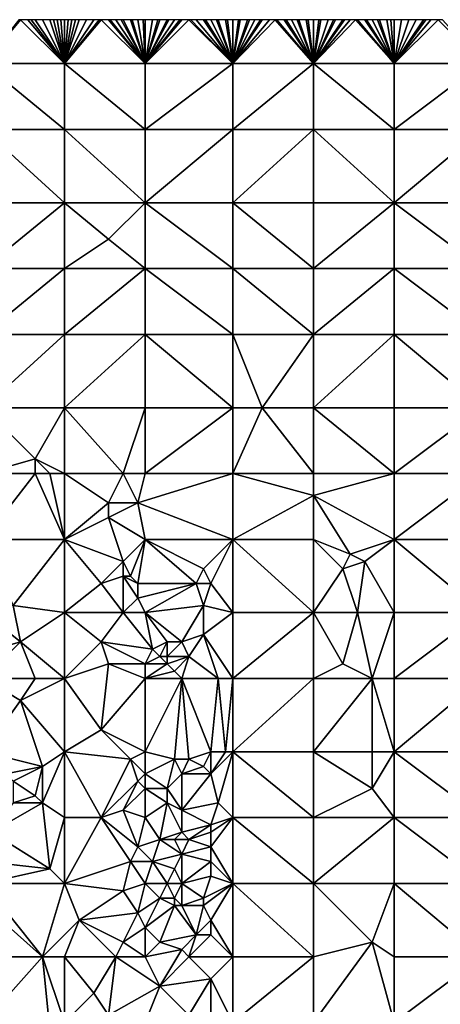
# Model space of a CAD drawing. Units: metres. Extents: x 74375 to 75000, y 342500 to 343000.
# Drawn here: x 74613 to 74670, y 342866 to 343000 of the extents above; entities that cross this region are included whole.
import ezdxf

# ---------------------------------------------------------------- set-up
doc = ezdxf.new("R2010")
doc.units = ezdxf.units.M
doc.layers.add('Terrain', color=15, linetype='Continuous')

msp = doc.modelspace()

# ---------------------------------------------------------------- linework, layer by layer
at = {"layer": 'Terrain'}
for points in [[(74619, 342994, 337.65), (74613, 343000, 337.37), (74608, 342994, 337.81), (74619, 342994, 337.65)], [(74613, 343000, 337.37), (74612.77, 343000, 337.37), (74608, 342994, 337.81), (74613, 343000, 337.37)], [(74619, 342994, 337.65), (74614, 343000, 337.37), (74613, 343000, 337.37), (74619, 342994, 337.65)], [(74619, 342994, 337.65), (74614.46, 343000, 337.37), (74614, 343000, 337.37), (74619, 342994, 337.65)], [(74619, 342994, 337.65), (74615, 343000, 337.36), (74614.46, 343000, 337.37), (74619, 342994, 337.65)], [(74619, 342994, 337.65), (74616, 343000, 337.34), (74615, 343000, 337.36), (74619, 342994, 337.65)], [(74619, 342994, 337.65), (74617, 343000, 337.32), (74616, 343000, 337.34), (74619, 342994, 337.65)], [(74619, 342994, 337.65), (74617.5, 343000, 337.3), (74617, 343000, 337.32), (74619, 342994, 337.65)], [(74619, 342994, 337.65), (74618, 343000, 337.28), (74617.5, 343000, 337.3), (74619, 342994, 337.65)], [(74619, 342994, 337.65), (74618.5, 343000, 337.27), (74618, 343000, 337.28), (74619, 342994, 337.65)], [(74619, 342994, 337.65), (74619, 343000, 337.27), (74618.5, 343000, 337.27), (74619, 342994, 337.65)], [(74619, 342994, 337.65), (74619.5, 343000, 337.26), (74619, 343000, 337.27), (74619, 342994, 337.65)], [(74630, 342994, 337.44), (74624, 343000, 337.21), (74619, 342994, 337.65), (74630, 342994, 337.44)], [(74624, 343000, 337.21), (74623.75, 343000, 337.21), (74619, 342994, 337.65), (74624, 343000, 337.21)], [(74623.75, 343000, 337.21), (74623, 343000, 337.23), (74619, 342994, 337.65), (74623.75, 343000, 337.21)], [(74623, 343000, 337.23), (74622, 343000, 337.24), (74619, 342994, 337.65), (74623, 343000, 337.23)], [(74622, 343000, 337.24), (74621, 343000, 337.25), (74619, 342994, 337.65), (74622, 343000, 337.24)], [(74621, 343000, 337.25), (74620.5, 343000, 337.25), (74619, 342994, 337.65), (74621, 343000, 337.25)], [(74620.5, 343000, 337.25), (74620, 343000, 337.25), (74619, 342994, 337.65), (74620.5, 343000, 337.25)], [(74620, 343000, 337.25), (74619.5, 343000, 337.26), (74619, 342994, 337.65), (74620, 343000, 337.25)], [(74630, 342994, 337.44), (74625, 343000, 337.18), (74624, 343000, 337.21), (74630, 342994, 337.44)], [(74630, 342994, 337.44), (74625.25, 343000, 337.18), (74625, 343000, 337.18), (74630, 342994, 337.44)], [(74630, 342994, 337.44), (74626, 343000, 337.16), (74625.25, 343000, 337.18), (74630, 342994, 337.44)], [(74630, 342994, 337.44), (74626.75, 343000, 337.15), (74626, 343000, 337.16), (74630, 342994, 337.44)], [(74630, 342994, 337.44), (74627, 343000, 337.15), (74626.75, 343000, 337.15), (74630, 342994, 337.44)], [(74630, 342994, 337.44), (74628, 343000, 337.14), (74627, 343000, 337.15), (74630, 342994, 337.44)], [(74630, 342994, 337.44), (74628.25, 343000, 337.14), (74628, 343000, 337.14), (74630, 342994, 337.44)], [(74630, 342994, 337.44), (74629, 343000, 337.13), (74628.25, 343000, 337.14), (74630, 342994, 337.44)], [(74630, 342994, 337.44), (74629.75, 343000, 337.12), (74629, 343000, 337.13), (74630, 342994, 337.44)], [(74630, 342994, 337.44), (74630, 343000, 337.11), (74629.75, 343000, 337.12), (74630, 342994, 337.44)], [(74630, 342994, 337.44), (74642, 342994, 337.19), (74636, 343000, 336.99), (74630, 342994, 337.44)], [(74630, 342994, 337.44), (74636, 343000, 336.99), (74635, 343000, 337), (74630, 342994, 337.44)], [(74630, 342994, 337.44), (74635, 343000, 337), (74634.75, 343000, 337), (74630, 342994, 337.44)], [(74630, 342994, 337.44), (74634.75, 343000, 337), (74634, 343000, 337.02), (74630, 342994, 337.44)], [(74630, 342994, 337.44), (74634, 343000, 337.02), (74633.25, 343000, 337.04), (74630, 342994, 337.44)], [(74630, 342994, 337.44), (74633.25, 343000, 337.04), (74633, 343000, 337.04), (74630, 342994, 337.44)], [(74630, 342994, 337.44), (74633, 343000, 337.04), (74632, 343000, 337.06), (74630, 342994, 337.44)], [(74630, 342994, 337.44), (74632, 343000, 337.06), (74631.75, 343000, 337.07), (74630, 342994, 337.44)], [(74630, 342994, 337.44), (74631.75, 343000, 337.07), (74631, 343000, 337.09), (74630, 342994, 337.44)], [(74630, 342994, 337.44), (74631, 343000, 337.09), (74630, 343000, 337.11), (74630, 342994, 337.44)], [(74642, 342994, 337.19), (74636.25, 343000, 336.99), (74636, 343000, 336.99), (74642, 342994, 337.19)], [(74642, 342994, 337.19), (74637, 343000, 336.97), (74636.25, 343000, 336.99), (74642, 342994, 337.19)], [(74642, 342994, 337.19), (74638, 343000, 336.95), (74637, 343000, 336.97), (74642, 342994, 337.19)], [(74642, 342994, 337.19), (74638.25, 343000, 336.94), (74638, 343000, 336.95), (74642, 342994, 337.19)], [(74642, 342994, 337.19), (74639, 343000, 336.92), (74638.25, 343000, 336.94), (74642, 342994, 337.19)], [(74642, 342994, 337.19), (74639.75, 343000, 336.9), (74639, 343000, 336.92), (74642, 342994, 337.19)], [(74642, 342994, 337.19), (74640, 343000, 336.9), (74639.75, 343000, 336.9), (74642, 342994, 337.19)], [(74642, 342994, 337.19), (74641, 343000, 336.89), (74640, 343000, 336.9), (74642, 342994, 337.19)], [(74642, 342994, 337.19), (74641.25, 343000, 336.88), (74641, 343000, 336.89), (74642, 342994, 337.19)], [(74642, 342994, 337.19), (74642, 343000, 336.87), (74641.25, 343000, 336.88), (74642, 342994, 337.19)], [(74642, 342994, 337.19), (74653, 342994, 336.91), (74647.75, 343000, 336.73), (74642, 342994, 337.19)], [(74642, 342994, 337.19), (74647.75, 343000, 336.73), (74647, 343000, 336.74), (74642, 342994, 337.19)], [(74642, 342994, 337.19), (74647, 343000, 336.74), (74646, 343000, 336.76), (74642, 342994, 337.19)], [(74642, 342994, 337.19), (74646, 343000, 336.76), (74645.75, 343000, 336.76), (74642, 342994, 337.19)], [(74642, 342994, 337.19), (74645.75, 343000, 336.76), (74645, 343000, 336.78), (74642, 342994, 337.19)], [(74642, 342994, 337.19), (74645, 343000, 336.78), (74644.25, 343000, 336.8), (74642, 342994, 337.19)], [(74642, 342994, 337.19), (74644.25, 343000, 336.8), (74644, 343000, 336.8), (74642, 342994, 337.19)], [(74642, 342994, 337.19), (74644, 343000, 336.8), (74643, 343000, 336.83), (74642, 342994, 337.19)], [(74642, 342994, 337.19), (74643, 343000, 336.83), (74642.75, 343000, 336.84), (74642, 342994, 337.19)], [(74642, 342994, 337.19), (74642.75, 343000, 336.84), (74642, 343000, 336.87), (74642, 342994, 337.19)], [(74653, 342994, 336.91), (74648, 343000, 336.72), (74647.75, 343000, 336.73), (74653, 342994, 336.91)], [(74653, 342994, 336.91), (74649, 343000, 336.69), (74648, 343000, 336.72), (74653, 342994, 336.91)], [(74653, 342994, 336.91), (74649.25, 343000, 336.69), (74649, 343000, 336.69), (74653, 342994, 336.91)], [(74653, 342994, 336.91), (74650, 343000, 336.67), (74649.25, 343000, 336.69), (74653, 342994, 336.91)], [(74653, 342994, 336.91), (74650.75, 343000, 336.65), (74650, 343000, 336.67), (74653, 342994, 336.91)], [(74653, 342994, 336.91), (74651, 343000, 336.65), (74650.75, 343000, 336.65), (74653, 342994, 336.91)], [(74653, 342994, 336.91), (74652, 343000, 336.63), (74651, 343000, 336.65), (74653, 342994, 336.91)], [(74653, 342994, 336.91), (74652.25, 343000, 336.62), (74652, 343000, 336.63), (74653, 342994, 336.91)], [(74653, 342994, 336.91), (74653, 343000, 336.61), (74652.25, 343000, 336.62), (74653, 342994, 336.91)], [(74664, 342994, 336.72), (74658.75, 343000, 336.49), (74653, 342994, 336.91), (74664, 342994, 336.72)], [(74658.75, 343000, 336.49), (74658, 343000, 336.5), (74653, 342994, 336.91), (74658.75, 343000, 336.49)], [(74658, 343000, 336.5), (74657.25, 343000, 336.51), (74653, 342994, 336.91), (74658, 343000, 336.5)], [(74657.25, 343000, 336.51), (74657, 343000, 336.52), (74653, 342994, 336.91), (74657.25, 343000, 336.51)], [(74657, 343000, 336.52), (74656, 343000, 336.53), (74653, 342994, 336.91), (74657, 343000, 336.52)], [(74656, 343000, 336.53), (74655.75, 343000, 336.54), (74653, 342994, 336.91), (74656, 343000, 336.53)], [(74655.75, 343000, 336.54), (74655, 343000, 336.56), (74653, 342994, 336.91), (74655.75, 343000, 336.54)], [(74655, 343000, 336.56), (74654, 343000, 336.58), (74653, 342994, 336.91), (74655, 343000, 336.56)], [(74654, 343000, 336.58), (74653.75, 343000, 336.59), (74653, 342994, 336.91), (74654, 343000, 336.58)], [(74653.75, 343000, 336.59), (74653, 343000, 336.61), (74653, 342994, 336.91), (74653.75, 343000, 336.59)], [(74664, 342994, 336.72), (74659, 343000, 336.48), (74658.75, 343000, 336.49), (74664, 342994, 336.72)], [(74664, 342994, 336.72), (74660, 343000, 336.47), (74659, 343000, 336.48), (74664, 342994, 336.72)], [(74664, 342994, 336.72), (74660.25, 343000, 336.47), (74660, 343000, 336.47), (74664, 342994, 336.72)], [(74664, 342994, 336.72), (74661, 343000, 336.46), (74660.25, 343000, 336.47), (74664, 342994, 336.72)], [(74664, 342994, 336.72), (74661.75, 343000, 336.44), (74661, 343000, 336.46), (74664, 342994, 336.72)], [(74664, 342994, 336.72), (74662, 343000, 336.44), (74661.75, 343000, 336.44), (74664, 342994, 336.72)], [(74664, 342994, 336.72), (74663, 343000, 336.42), (74662, 343000, 336.44), (74664, 342994, 336.72)], [(74664, 342994, 336.72), (74663.54, 343000, 336.41), (74663, 343000, 336.42), (74664, 342994, 336.72)], [(74664, 342994, 336.72), (74664, 343000, 336.4), (74663.54, 343000, 336.41), (74664, 342994, 336.72)], [(74664, 342994, 336.72), (74670, 343000, 336.28), (74669, 343000, 336.29), (74664, 342994, 336.72)], [(74664, 342994, 336.72), (74669, 343000, 336.29), (74668.33, 343000, 336.3), (74664, 342994, 336.72)], [(74664, 342994, 336.72), (74668.33, 343000, 336.3), (74668, 343000, 336.31), (74664, 342994, 336.72)], [(74664, 342994, 336.72), (74668, 343000, 336.31), (74667, 343000, 336.32), (74664, 342994, 336.72)], [(74664, 342994, 336.72), (74667, 343000, 336.32), (74666, 343000, 336.34), (74664, 342994, 336.72)], [(74664, 342994, 336.72), (74666, 343000, 336.34), (74665, 343000, 336.38), (74664, 342994, 336.72)], [(74664, 342994, 336.72), (74665, 343000, 336.38), (74664, 343000, 336.4), (74664, 342994, 336.72)], [(74664, 342994, 336.72), (74676, 342994, 336.54), (74670, 343000, 336.28), (74664, 342994, 336.72)], [(74676, 342994, 336.54), (74670.62, 343000, 336.28), (74670, 343000, 336.28), (74676, 342994, 336.54)], [(74608, 342994, 337.81), (74608, 342985, 338.42), (74619, 342985, 338.17), (74608, 342994, 337.81)], [(74619, 342994, 337.65), (74608, 342994, 337.81), (74619, 342985, 338.17), (74619, 342994, 337.65)], [(74619, 342994, 337.65), (74619, 342985, 338.17), (74630, 342985, 337.96), (74619, 342994, 337.65)], [(74630, 342994, 337.44), (74619, 342994, 337.65), (74630, 342985, 337.96), (74630, 342994, 337.44)], [(74630, 342994, 337.44), (74630, 342985, 337.96), (74642, 342994, 337.19), (74630, 342994, 337.44)], [(74642, 342994, 337.19), (74630, 342985, 337.96), (74642, 342985, 337.69), (74642, 342994, 337.19)], [(74642, 342985, 337.69), (74653, 342985, 337.44), (74653, 342994, 336.91), (74642, 342985, 337.69)], [(74642, 342994, 337.19), (74642, 342985, 337.69), (74653, 342994, 336.91), (74642, 342994, 337.19)], [(74653, 342994, 336.91), (74653, 342985, 337.44), (74664, 342985, 337.25), (74653, 342994, 336.91)], [(74664, 342994, 336.72), (74653, 342994, 336.91), (74664, 342985, 337.25), (74664, 342994, 336.72)], [(74664, 342994, 336.72), (74664, 342985, 337.25), (74676, 342994, 336.54), (74664, 342994, 336.72)], [(74676, 342994, 336.54), (74664, 342985, 337.25), (74676, 342985, 337.18), (74676, 342994, 336.54)], [(74608, 342985, 338.42), (74608, 342975, 338.76), (74619, 342975, 338.69), (74608, 342985, 338.42)], [(74619, 342985, 338.17), (74608, 342985, 338.42), (74619, 342975, 338.69), (74619, 342985, 338.17)], [(74630, 342975, 338.36), (74619, 342985, 338.17), (74619, 342975, 338.69), (74630, 342975, 338.36)], [(74630, 342985, 337.96), (74619, 342985, 338.17), (74630, 342975, 338.36), (74630, 342985, 337.96)], [(74630, 342985, 337.96), (74630, 342975, 338.36), (74642, 342985, 337.69), (74630, 342985, 337.96)], [(74642, 342985, 337.69), (74630, 342975, 338.36), (74642, 342975, 338.05), (74642, 342985, 337.69)], [(74642, 342975, 338.05), (74653, 342975, 337.81), (74653, 342985, 337.44), (74642, 342975, 338.05)], [(74642, 342985, 337.69), (74642, 342975, 338.05), (74653, 342985, 337.44), (74642, 342985, 337.69)], [(74653, 342985, 337.44), (74653, 342975, 337.81), (74664, 342975, 337.72), (74653, 342985, 337.44)], [(74664, 342985, 337.25), (74653, 342985, 337.44), (74664, 342975, 337.72), (74664, 342985, 337.25)], [(74664, 342975, 337.72), (74676, 342975, 337.72), (74676, 342985, 337.18), (74664, 342975, 337.72)], [(74664, 342985, 337.25), (74664, 342975, 337.72), (74676, 342985, 337.18), (74664, 342985, 337.25)], [(74608, 342966, 338.95), (74619, 342975, 338.69), (74608, 342975, 338.76), (74608, 342966, 338.95)], [(74619, 342966, 338.98), (74619, 342975, 338.69), (74608, 342966, 338.95), (74619, 342966, 338.98)], [(74625, 342970, 338.81), (74619, 342975, 338.69), (74619, 342966, 338.98), (74625, 342970, 338.81)], [(74625, 342970, 338.81), (74630, 342975, 338.36), (74619, 342975, 338.69), (74625, 342970, 338.81)], [(74630, 342966, 338.86), (74630, 342975, 338.36), (74625, 342970, 338.81), (74630, 342966, 338.86)], [(74630, 342966, 338.86), (74642, 342966, 338.45), (74630, 342975, 338.36), (74630, 342966, 338.86)], [(74642, 342966, 338.45), (74642, 342975, 338.05), (74630, 342975, 338.36), (74642, 342966, 338.45)], [(74642, 342966, 338.45), (74653, 342966, 338.27), (74642, 342975, 338.05), (74642, 342966, 338.45)], [(74653, 342966, 338.27), (74653, 342975, 337.81), (74642, 342975, 338.05), (74653, 342966, 338.27)], [(74653, 342966, 338.27), (74664, 342975, 337.72), (74653, 342975, 337.81), (74653, 342966, 338.27)], [(74664, 342966, 338.23), (74664, 342975, 337.72), (74653, 342966, 338.27), (74664, 342966, 338.23)], [(74664, 342966, 338.23), (74676, 342966, 338.24), (74664, 342975, 337.72), (74664, 342966, 338.23)], [(74676, 342966, 338.24), (74676, 342975, 337.72), (74664, 342975, 337.72), (74676, 342966, 338.24)], [(74630, 342966, 338.86), (74625, 342970, 338.81), (74619, 342966, 338.98), (74630, 342966, 338.86)], [(74608, 342957, 339.26), (74619, 342966, 338.98), (74608, 342966, 338.95), (74608, 342957, 339.26)], [(74619, 342957, 339.13), (74619, 342966, 338.98), (74608, 342957, 339.26), (74619, 342957, 339.13)], [(74630, 342957, 339.07), (74630, 342966, 338.86), (74619, 342957, 339.13), (74630, 342957, 339.07)], [(74630, 342966, 338.86), (74619, 342966, 338.98), (74619, 342957, 339.13), (74630, 342966, 338.86)], [(74630, 342957, 339.07), (74642, 342957, 338.87), (74630, 342966, 338.86), (74630, 342957, 339.07)], [(74642, 342957, 338.87), (74642, 342966, 338.45), (74630, 342966, 338.86), (74642, 342957, 338.87)], [(74642, 342957, 338.87), (74653, 342957, 338.65), (74642, 342966, 338.45), (74642, 342957, 338.87)], [(74642, 342966, 338.45), (74653, 342957, 338.65), (74653, 342966, 338.27), (74642, 342966, 338.45)], [(74653, 342957, 338.65), (74664, 342966, 338.23), (74653, 342966, 338.27), (74653, 342957, 338.65)], [(74664, 342957, 338.62), (74664, 342966, 338.23), (74653, 342957, 338.65), (74664, 342957, 338.62)], [(74664, 342957, 338.62), (74676, 342957, 338.68), (74664, 342966, 338.23), (74664, 342957, 338.62)], [(74664, 342966, 338.23), (74676, 342957, 338.68), (74676, 342966, 338.24), (74664, 342966, 338.23)], [(74608, 342947, 339.51), (74619, 342957, 339.13), (74608, 342957, 339.26), (74608, 342947, 339.51)], [(74619, 342947, 339.46), (74619, 342957, 339.13), (74608, 342947, 339.51), (74619, 342947, 339.46)], [(74619, 342947, 339.46), (74630, 342957, 339.07), (74619, 342957, 339.13), (74619, 342947, 339.46)], [(74630, 342947, 339.38), (74630, 342957, 339.07), (74619, 342947, 339.46), (74630, 342947, 339.38)], [(74630, 342947, 339.38), (74642, 342947, 339.29), (74630, 342957, 339.07), (74630, 342947, 339.38)], [(74642, 342947, 339.29), (74642, 342957, 338.87), (74630, 342957, 339.07), (74642, 342947, 339.29)], [(74642, 342947, 339.29), (74646, 342947, 339.33), (74642, 342957, 338.87), (74642, 342947, 339.29)], [(74642, 342957, 338.87), (74646, 342947, 339.33), (74653, 342957, 338.65), (74642, 342957, 338.87)], [(74653, 342947, 339.11), (74653, 342957, 338.65), (74646, 342947, 339.33), (74653, 342947, 339.11)], [(74653, 342947, 339.11), (74664, 342957, 338.62), (74653, 342957, 338.65), (74653, 342947, 339.11)], [(74664, 342947, 339.07), (74664, 342957, 338.62), (74653, 342947, 339.11), (74664, 342947, 339.07)], [(74664, 342947, 339.07), (74676, 342947, 339.13), (74664, 342957, 338.62), (74664, 342947, 339.07)], [(74676, 342947, 339.13), (74676, 342957, 338.68), (74664, 342957, 338.62), (74676, 342947, 339.13)], [(74608, 342947, 339.51), (74608, 342938, 339.62), (74615, 342940, 339.94), (74608, 342947, 339.51)], [(74619, 342947, 339.46), (74608, 342947, 339.51), (74615, 342940, 339.94), (74619, 342947, 339.46)], [(74619, 342947, 339.46), (74615, 342940, 339.94), (74619, 342938, 339.77), (74619, 342947, 339.46)], [(74627, 342938, 339.63), (74619, 342947, 339.46), (74619, 342938, 339.77), (74627, 342938, 339.63)], [(74630, 342947, 339.38), (74619, 342947, 339.46), (74627, 342938, 339.63), (74630, 342947, 339.38)], [(74630, 342947, 339.38), (74627, 342938, 339.63), (74630, 342938, 339.76), (74630, 342947, 339.38)], [(74630, 342947, 339.38), (74630, 342938, 339.76), (74642, 342947, 339.29), (74630, 342947, 339.38)], [(74642, 342947, 339.29), (74630, 342938, 339.76), (74642, 342938, 339.6), (74642, 342947, 339.29)], [(74642, 342938, 339.6), (74653, 342938, 339.62), (74646, 342947, 339.33), (74642, 342938, 339.6)], [(74642, 342947, 339.29), (74642, 342938, 339.6), (74646, 342947, 339.33), (74642, 342947, 339.29)], [(74653, 342947, 339.11), (74646, 342947, 339.33), (74653, 342938, 339.62), (74653, 342947, 339.11)], [(74653, 342947, 339.11), (74653, 342938, 339.62), (74664, 342938, 339.48), (74653, 342947, 339.11)], [(74664, 342947, 339.07), (74653, 342947, 339.11), (74664, 342938, 339.48), (74664, 342947, 339.07)], [(74664, 342938, 339.48), (74676, 342938, 339.52), (74676, 342947, 339.13), (74664, 342938, 339.48)], [(74664, 342947, 339.07), (74664, 342938, 339.48), (74676, 342947, 339.13), (74664, 342947, 339.07)], [(74615, 342938, 339.93), (74615, 342940, 339.94), (74608, 342938, 339.62), (74615, 342938, 339.93)], [(74619, 342938, 339.77), (74615, 342940, 339.94), (74617, 342938, 339.86), (74619, 342938, 339.77)], [(74617, 342938, 339.86), (74615, 342940, 339.94), (74615, 342938, 339.93), (74617, 342938, 339.86)], [(74615, 342938, 339.93), (74608, 342929, 339.73), (74619, 342929, 339.96), (74615, 342938, 339.93)], [(74615, 342938, 339.93), (74608, 342938, 339.62), (74608, 342929, 339.73), (74615, 342938, 339.93)], [(74617, 342938, 339.86), (74615, 342938, 339.93), (74619, 342929, 339.96), (74617, 342938, 339.86)], [(74619, 342938, 339.77), (74617, 342938, 339.86), (74619, 342929, 339.96), (74619, 342938, 339.77)], [(74619, 342938, 339.77), (74619, 342929, 339.96), (74625, 342934, 339.97), (74619, 342938, 339.77)], [(74627, 342938, 339.63), (74619, 342938, 339.77), (74625, 342934, 339.97), (74627, 342938, 339.63)], [(74627, 342938, 339.63), (74625, 342934, 339.97), (74629, 342934, 339.76), (74627, 342938, 339.63)], [(74630, 342938, 339.76), (74627, 342938, 339.63), (74629, 342934, 339.76), (74630, 342938, 339.76)], [(74630, 342938, 339.76), (74629, 342934, 339.76), (74642, 342938, 339.6), (74630, 342938, 339.76)], [(74642, 342938, 339.6), (74629, 342934, 339.76), (74642, 342929, 339.88), (74642, 342938, 339.6)], [(74642, 342938, 339.6), (74642, 342929, 339.88), (74653, 342935, 339.8), (74642, 342938, 339.6)], [(74642, 342938, 339.6), (74653, 342935, 339.8), (74653, 342938, 339.62), (74642, 342938, 339.6)], [(74664, 342938, 339.48), (74653, 342935, 339.8), (74664, 342929, 339.84), (74664, 342938, 339.48)], [(74664, 342938, 339.48), (74653, 342938, 339.62), (74653, 342935, 339.8), (74664, 342938, 339.48)], [(74664, 342938, 339.48), (74664, 342929, 339.84), (74676, 342938, 339.52), (74664, 342938, 339.48)], [(74676, 342938, 339.52), (74664, 342929, 339.84), (74676, 342929, 339.84), (74676, 342938, 339.52)], [(74642, 342929, 339.88), (74653, 342929, 339.86), (74653, 342935, 339.8), (74642, 342929, 339.88)], [(74658, 342927, 340.04), (74653, 342935, 339.8), (74653, 342929, 339.86), (74658, 342927, 340.04)], [(74658, 342927, 340.04), (74664, 342929, 339.84), (74653, 342935, 339.8), (74658, 342927, 340.04)], [(74625, 342932, 339.95), (74625, 342934, 339.97), (74619, 342929, 339.96), (74625, 342932, 339.95)], [(74630, 342929, 339.96), (74629, 342934, 339.76), (74625, 342932, 339.95), (74630, 342929, 339.96)], [(74625, 342932, 339.95), (74629, 342934, 339.76), (74625, 342934, 339.97), (74625, 342932, 339.95)], [(74630, 342929, 339.96), (74642, 342929, 339.88), (74629, 342934, 339.76), (74630, 342929, 339.96)], [(74627, 342926, 340.31), (74625, 342932, 339.95), (74619, 342929, 339.96), (74627, 342926, 340.31)], [(74627, 342926, 340.31), (74630, 342929, 339.96), (74625, 342932, 339.95), (74627, 342926, 340.31)], [(74612, 342920, 339.93), (74619, 342929, 339.96), (74608, 342929, 339.73), (74612, 342920, 339.93)], [(74619, 342919, 340.08), (74619, 342929, 339.96), (74612, 342920, 339.93), (74619, 342919, 340.08)], [(74624, 342923, 340.08), (74627, 342926, 340.31), (74619, 342929, 339.96), (74624, 342923, 340.08)], [(74624, 342923, 340.08), (74619, 342929, 339.96), (74619, 342919, 340.08), (74624, 342923, 340.08)], [(74628, 342924, 340.35), (74630, 342929, 339.96), (74627, 342926, 340.31), (74628, 342924, 340.35)], [(74629, 342923, 340.34), (74630, 342929, 339.96), (74628, 342924, 340.35), (74629, 342923, 340.34)], [(74629, 342923, 340.34), (74637, 342923, 340.08), (74630, 342929, 339.96), (74629, 342923, 340.34)], [(74637, 342923, 340.08), (74638, 342925, 340.12), (74630, 342929, 339.96), (74637, 342923, 340.08)], [(74638, 342925, 340.12), (74642, 342929, 339.88), (74630, 342929, 339.96), (74638, 342925, 340.12)], [(74639, 342923, 340.2), (74642, 342929, 339.88), (74638, 342925, 340.12), (74639, 342923, 340.2)], [(74642, 342919, 340.31), (74642, 342929, 339.88), (74639, 342923, 340.2), (74642, 342919, 340.31)], [(74642, 342919, 340.31), (74653, 342919, 340.31), (74642, 342929, 339.88), (74642, 342919, 340.31)], [(74642, 342929, 339.88), (74653, 342919, 340.31), (74653, 342929, 339.86), (74642, 342929, 339.88)], [(74657, 342925, 340.2), (74658, 342927, 340.04), (74653, 342929, 339.86), (74657, 342925, 340.2)], [(74657, 342925, 340.2), (74653, 342929, 339.86), (74653, 342919, 340.31), (74657, 342925, 340.2)], [(74660, 342926, 339.98), (74664, 342929, 339.84), (74658, 342927, 340.04), (74660, 342926, 339.98)], [(74664, 342919, 340.35), (74664, 342929, 339.84), (74660, 342926, 339.98), (74664, 342919, 340.35)], [(74664, 342919, 340.35), (74676, 342919, 340.44), (74664, 342929, 339.84), (74664, 342919, 340.35)], [(74664, 342929, 339.84), (74676, 342919, 340.44), (74676, 342929, 339.84), (74664, 342929, 339.84)], [(74657, 342925, 340.2), (74660, 342926, 339.98), (74658, 342927, 340.04), (74657, 342925, 340.2)], [(74624, 342923, 340.08), (74627, 342924, 340.36), (74627, 342926, 340.31), (74624, 342923, 340.08)], [(74628, 342924, 340.35), (74627, 342926, 340.31), (74627, 342924, 340.36), (74628, 342924, 340.35)], [(74659, 342919, 340.45), (74660, 342926, 339.98), (74657, 342925, 340.2), (74659, 342919, 340.45)], [(74664, 342919, 340.35), (74660, 342926, 339.98), (74659, 342919, 340.45), (74664, 342919, 340.35)], [(74627, 342919, 340.13), (74627, 342924, 340.36), (74624, 342923, 340.08), (74627, 342919, 340.13)], [(74627, 342919, 340.13), (74629, 342921, 340.3), (74627, 342924, 340.36), (74627, 342919, 340.13)], [(74629, 342921, 340.3), (74629, 342923, 340.34), (74627, 342924, 340.36), (74629, 342921, 340.3)], [(74629, 342923, 340.34), (74628, 342924, 340.35), (74627, 342924, 340.36), (74629, 342923, 340.34)], [(74639, 342923, 340.2), (74638, 342925, 340.12), (74637, 342923, 340.08), (74639, 342923, 340.2)], [(74659, 342919, 340.45), (74657, 342925, 340.2), (74653, 342919, 340.31), (74659, 342919, 340.45)], [(74627, 342919, 340.13), (74624, 342923, 340.08), (74619, 342919, 340.08), (74627, 342919, 340.13)], [(74630, 342919, 340.31), (74637, 342923, 340.08), (74629, 342921, 340.3), (74630, 342919, 340.31)], [(74629, 342921, 340.3), (74637, 342923, 340.08), (74629, 342923, 340.34), (74629, 342921, 340.3)], [(74630, 342919, 340.31), (74638, 342920, 340.2), (74637, 342923, 340.08), (74630, 342919, 340.31)], [(74638, 342920, 340.2), (74639, 342923, 340.2), (74637, 342923, 340.08), (74638, 342920, 340.2)], [(74642, 342919, 340.31), (74639, 342923, 340.2), (74638, 342920, 340.2), (74642, 342919, 340.31)], [(74612, 342920, 339.93), (74608, 342919, 339.7), (74613, 342915, 339.91), (74612, 342920, 339.93)], [(74619, 342919, 340.08), (74612, 342920, 339.93), (74613, 342915, 339.91), (74619, 342919, 340.08)], [(74630, 342919, 340.31), (74629, 342921, 340.3), (74627, 342919, 340.13), (74630, 342919, 340.31)], [(74630, 342919, 340.31), (74635, 342915, 340.45), (74638, 342920, 340.2), (74630, 342919, 340.31)], [(74638, 342920, 340.2), (74635, 342915, 340.45), (74638, 342916, 340.29), (74638, 342920, 340.2)], [(74642, 342919, 340.31), (74638, 342920, 340.2), (74638, 342916, 340.29), (74642, 342919, 340.31)], [(74608, 342919, 339.7), (74606, 342913, 339.64), (74613, 342915, 339.91), (74608, 342919, 339.7)], [(74619, 342919, 340.08), (74613, 342915, 339.91), (74619, 342910, 340.2), (74619, 342919, 340.08)], [(74619, 342919, 340.08), (74619, 342910, 340.2), (74624, 342915, 340.3), (74619, 342919, 340.08)], [(74627, 342919, 340.13), (74619, 342919, 340.08), (74624, 342915, 340.3), (74627, 342919, 340.13)], [(74627, 342919, 340.13), (74624, 342915, 340.3), (74631, 342914, 340.76), (74627, 342919, 340.13)], [(74630, 342919, 340.31), (74627, 342919, 340.13), (74631, 342914, 340.76), (74630, 342919, 340.31)], [(74630, 342919, 340.31), (74631, 342914, 340.76), (74633, 342915, 340.68), (74630, 342919, 340.31)], [(74630, 342919, 340.31), (74633, 342915, 340.68), (74635, 342915, 340.45), (74630, 342919, 340.31)], [(74642, 342919, 340.31), (74638, 342916, 340.29), (74642, 342910, 340.61), (74642, 342919, 340.31)], [(74642, 342910, 340.61), (74653, 342910, 340.71), (74653, 342919, 340.31), (74642, 342910, 340.61)], [(74642, 342919, 340.31), (74642, 342910, 340.61), (74653, 342919, 340.31), (74642, 342919, 340.31)], [(74653, 342919, 340.31), (74653, 342910, 340.71), (74657, 342912, 340.61), (74653, 342919, 340.31)], [(74659, 342919, 340.45), (74653, 342919, 340.31), (74657, 342912, 340.61), (74659, 342919, 340.45)], [(74659, 342919, 340.45), (74657, 342912, 340.61), (74661, 342910, 340.89), (74659, 342919, 340.45)], [(74664, 342919, 340.35), (74659, 342919, 340.45), (74661, 342910, 340.89), (74664, 342919, 340.35)], [(74664, 342919, 340.35), (74661, 342910, 340.89), (74664, 342910, 340.78), (74664, 342919, 340.35)], [(74664, 342919, 340.35), (74664, 342910, 340.78), (74676, 342919, 340.44), (74664, 342919, 340.35)], [(74676, 342919, 340.44), (74664, 342910, 340.78), (74676, 342910, 340.88), (74676, 342919, 340.44)], [(74636, 342913, 340.45), (74638, 342916, 340.29), (74635, 342915, 340.45), (74636, 342913, 340.45)], [(74640, 342910, 340.45), (74638, 342916, 340.29), (74636, 342913, 340.45), (74640, 342910, 340.45)], [(74642, 342910, 340.61), (74638, 342916, 340.29), (74640, 342910, 340.45), (74642, 342910, 340.61)], [(74613, 342915, 339.91), (74606, 342913, 339.64), (74608, 342910, 339.84), (74613, 342915, 339.91)], [(74615, 342910, 340.19), (74613, 342915, 339.91), (74608, 342910, 339.84), (74615, 342910, 340.19)], [(74619, 342910, 340.2), (74613, 342915, 339.91), (74615, 342910, 340.19), (74619, 342910, 340.2)], [(74625, 342912, 340.27), (74624, 342915, 340.3), (74619, 342910, 340.2), (74625, 342912, 340.27)], [(74630, 342912, 340.6), (74624, 342915, 340.3), (74625, 342912, 340.27), (74630, 342912, 340.6)], [(74630, 342912, 340.6), (74631, 342914, 340.76), (74624, 342915, 340.3), (74630, 342912, 340.6)], [(74632, 342913, 340.82), (74633, 342915, 340.68), (74631, 342914, 340.76), (74632, 342913, 340.82)], [(74633, 342913, 340.8), (74633, 342915, 340.68), (74632, 342913, 340.82), (74633, 342913, 340.8)], [(74636, 342913, 340.45), (74635, 342915, 340.45), (74633, 342913, 340.8), (74636, 342913, 340.45)], [(74633, 342913, 340.8), (74635, 342915, 340.45), (74633, 342915, 340.68), (74633, 342913, 340.8)], [(74630, 342912, 340.6), (74632, 342913, 340.82), (74631, 342914, 340.76), (74630, 342912, 340.6)], [(74625, 342912, 340.27), (74619, 342910, 340.2), (74624, 342903, 340.51), (74625, 342912, 340.27)], [(74630, 342910, 340.55), (74625, 342912, 340.27), (74624, 342903, 340.51), (74630, 342910, 340.55)], [(74630, 342910, 340.55), (74630, 342912, 340.6), (74625, 342912, 340.27), (74630, 342910, 340.55)], [(74630, 342912, 340.6), (74633, 342912, 340.79), (74632, 342913, 340.82), (74630, 342912, 340.6)], [(74630, 342910, 340.55), (74634, 342911, 340.73), (74633, 342912, 340.79), (74630, 342910, 340.55)], [(74630, 342910, 340.55), (74633, 342912, 340.79), (74630, 342912, 340.6), (74630, 342910, 340.55)], [(74633, 342912, 340.79), (74633, 342913, 340.8), (74632, 342913, 340.82), (74633, 342912, 340.79)], [(74634, 342911, 340.73), (74636, 342913, 340.45), (74633, 342912, 340.79), (74634, 342911, 340.73)], [(74633, 342912, 340.79), (74636, 342913, 340.45), (74633, 342913, 340.8), (74633, 342912, 340.79)], [(74635, 342910, 340.64), (74636, 342913, 340.45), (74634, 342911, 340.73), (74635, 342910, 340.64)], [(74640, 342910, 340.45), (74636, 342913, 340.45), (74635, 342910, 340.64), (74640, 342910, 340.45)], [(74661, 342910, 340.89), (74657, 342912, 340.61), (74653, 342910, 340.71), (74661, 342910, 340.89)], [(74630, 342910, 340.55), (74635, 342910, 340.64), (74634, 342911, 340.73), (74630, 342910, 340.55)], [(74608, 342910, 339.84), (74608, 342900, 339.76), (74613, 342907, 339.96), (74608, 342910, 339.84)], [(74615, 342910, 340.19), (74608, 342910, 339.84), (74613, 342907, 339.96), (74615, 342910, 340.19)], [(74619, 342910, 340.2), (74615, 342910, 340.19), (74613, 342907, 339.96), (74619, 342910, 340.2)], [(74619, 342910, 340.2), (74613, 342907, 339.96), (74619, 342900, 340.28), (74619, 342910, 340.2)], [(74624, 342903, 340.51), (74619, 342910, 340.2), (74619, 342900, 340.28), (74624, 342903, 340.51)], [(74630, 342910, 340.55), (74624, 342903, 340.51), (74630, 342900, 340.81), (74630, 342910, 340.55)], [(74630, 342910, 340.55), (74630, 342900, 340.81), (74635, 342910, 340.64), (74630, 342910, 340.55)], [(74634, 342899, 341), (74635, 342910, 340.64), (74630, 342900, 340.81), (74634, 342899, 341)], [(74636, 342899, 340.93), (74635, 342910, 340.64), (74634, 342899, 341), (74636, 342899, 340.93)], [(74636, 342899, 340.93), (74639, 342900, 340.71), (74635, 342910, 340.64), (74636, 342899, 340.93)], [(74640, 342910, 340.45), (74635, 342910, 340.64), (74639, 342900, 340.71), (74640, 342910, 340.45)], [(74640, 342910, 340.45), (74639, 342900, 340.71), (74641, 342900, 340.79), (74640, 342910, 340.45)], [(74642, 342910, 340.61), (74640, 342910, 340.45), (74641, 342900, 340.79), (74642, 342910, 340.61)], [(74642, 342910, 340.61), (74641, 342900, 340.79), (74642, 342900, 340.9), (74642, 342910, 340.61)], [(74642, 342900, 340.9), (74653, 342900, 341.03), (74653, 342910, 340.71), (74642, 342900, 340.9)], [(74642, 342910, 340.61), (74642, 342900, 340.9), (74653, 342910, 340.71), (74642, 342910, 340.61)], [(74661, 342910, 340.89), (74653, 342900, 341.03), (74661, 342900, 341.28), (74661, 342910, 340.89)], [(74661, 342910, 340.89), (74653, 342910, 340.71), (74653, 342900, 341.03), (74661, 342910, 340.89)], [(74664, 342910, 340.78), (74661, 342910, 340.89), (74664, 342900, 341.22), (74664, 342910, 340.78)], [(74661, 342910, 340.89), (74661, 342900, 341.28), (74664, 342900, 341.22), (74661, 342910, 340.89)], [(74664, 342900, 341.22), (74676, 342900, 341.44), (74676, 342910, 340.88), (74664, 342900, 341.22)], [(74664, 342910, 340.78), (74664, 342900, 341.22), (74676, 342910, 340.88), (74664, 342910, 340.78)], [(74616, 342898, 340.04), (74613, 342907, 339.96), (74608, 342900, 339.76), (74616, 342898, 340.04)], [(74616, 342898, 340.04), (74619, 342900, 340.28), (74613, 342907, 339.96), (74616, 342898, 340.04)], [(74628, 342899, 340.55), (74624, 342903, 340.51), (74619, 342900, 340.28), (74628, 342899, 340.55)], [(74628, 342899, 340.55), (74630, 342900, 340.81), (74624, 342903, 340.51), (74628, 342899, 340.55)], [(74611, 342897, 340.09), (74616, 342898, 340.04), (74608, 342900, 339.76), (74611, 342897, 340.09)], [(74619, 342891, 340.27), (74619, 342900, 340.28), (74616, 342893, 340.04), (74619, 342891, 340.27)], [(74616, 342893, 340.04), (74619, 342900, 340.28), (74616, 342898, 340.04), (74616, 342893, 340.04)], [(74624, 342891, 340.61), (74628, 342899, 340.55), (74619, 342900, 340.28), (74624, 342891, 340.61)], [(74624, 342891, 340.61), (74619, 342900, 340.28), (74619, 342891, 340.27), (74624, 342891, 340.61)], [(74630, 342897, 340.6), (74630, 342900, 340.81), (74628, 342899, 340.55), (74630, 342897, 340.6)], [(74630, 342897, 340.6), (74634, 342899, 341), (74630, 342900, 340.81), (74630, 342897, 340.6)], [(74638, 342898, 340.81), (74639, 342900, 340.71), (74636, 342899, 340.93), (74638, 342898, 340.81)], [(74639, 342897, 340.81), (74639, 342900, 340.71), (74638, 342898, 340.81), (74639, 342897, 340.81)], [(74640, 342893, 340.92), (74642, 342900, 340.9), (74639, 342897, 340.81), (74640, 342893, 340.92)], [(74639, 342897, 340.81), (74641, 342900, 340.79), (74639, 342900, 340.71), (74639, 342897, 340.81)], [(74639, 342897, 340.81), (74642, 342900, 340.9), (74641, 342900, 340.79), (74639, 342897, 340.81)], [(74642, 342891, 341.2), (74642, 342900, 340.9), (74640, 342893, 340.92), (74642, 342891, 341.2)], [(74642, 342891, 341.2), (74653, 342891, 341.26), (74642, 342900, 340.9), (74642, 342891, 341.2)], [(74653, 342891, 341.26), (74653, 342900, 341.03), (74642, 342900, 340.9), (74653, 342891, 341.26)], [(74661, 342895, 341.4), (74661, 342900, 341.28), (74653, 342900, 341.03), (74661, 342895, 341.4)], [(74661, 342895, 341.4), (74653, 342900, 341.03), (74653, 342891, 341.26), (74661, 342895, 341.4)], [(74664, 342891, 341.43), (74664, 342900, 341.22), (74661, 342895, 341.4), (74664, 342891, 341.43)], [(74661, 342895, 341.4), (74664, 342900, 341.22), (74661, 342900, 341.28), (74661, 342895, 341.4)], [(74664, 342891, 341.43), (74676, 342891, 341.68), (74664, 342900, 341.22), (74664, 342891, 341.43)], [(74676, 342891, 341.68), (74676, 342900, 341.44), (74664, 342900, 341.22), (74676, 342891, 341.68)], [(74624, 342891, 340.61), (74629, 342896, 340.57), (74628, 342899, 340.55), (74624, 342891, 340.61)], [(74629, 342896, 340.57), (74630, 342897, 340.6), (74628, 342899, 340.55), (74629, 342896, 340.57)], [(74630, 342897, 340.6), (74633, 342895, 340.96), (74634, 342899, 341), (74630, 342897, 340.6)], [(74633, 342895, 340.96), (74635, 342897, 340.96), (74634, 342899, 341), (74633, 342895, 340.96)], [(74635, 342897, 340.96), (74636, 342899, 340.93), (74634, 342899, 341), (74635, 342897, 340.96)], [(74635, 342897, 340.96), (74638, 342898, 340.81), (74636, 342899, 340.93), (74635, 342897, 340.96)], [(74612, 342896, 340.06), (74616, 342898, 340.04), (74611, 342897, 340.09), (74612, 342896, 340.06)], [(74615, 342894, 339.97), (74616, 342898, 340.04), (74612, 342896, 340.06), (74615, 342894, 339.97)], [(74616, 342893, 340.04), (74616, 342898, 340.04), (74615, 342894, 339.97), (74616, 342893, 340.04)], [(74630, 342895, 340.64), (74630, 342897, 340.6), (74629, 342896, 340.57), (74630, 342895, 340.64)], [(74630, 342895, 340.64), (74633, 342895, 340.96), (74630, 342897, 340.6), (74630, 342895, 340.64)], [(74635, 342892, 340.97), (74635, 342897, 340.96), (74633, 342895, 340.96), (74635, 342892, 340.97)], [(74639, 342897, 340.81), (74638, 342898, 340.81), (74635, 342897, 340.96), (74639, 342897, 340.81)], [(74635, 342892, 340.97), (74640, 342893, 340.92), (74639, 342897, 340.81), (74635, 342892, 340.97)], [(74635, 342892, 340.97), (74639, 342897, 340.81), (74635, 342897, 340.96), (74635, 342892, 340.97)], [(74612, 342893, 340.04), (74615, 342894, 339.97), (74612, 342896, 340.06), (74612, 342893, 340.04)], [(74624, 342891, 340.61), (74627, 342892, 340.56), (74629, 342896, 340.57), (74624, 342891, 340.61)], [(74627, 342892, 340.56), (74630, 342895, 340.64), (74629, 342896, 340.57), (74627, 342892, 340.56)], [(74630, 342891, 340.76), (74630, 342895, 340.64), (74627, 342892, 340.56), (74630, 342891, 340.76)], [(74630, 342891, 340.76), (74633, 342893, 340.98), (74630, 342895, 340.64), (74630, 342891, 340.76)], [(74630, 342895, 340.64), (74633, 342893, 340.98), (74633, 342895, 340.96), (74630, 342895, 340.64)], [(74635, 342892, 340.97), (74633, 342895, 340.96), (74633, 342893, 340.98), (74635, 342892, 340.97)], [(74664, 342891, 341.43), (74661, 342895, 341.4), (74653, 342891, 341.26), (74664, 342891, 341.43)], [(74617, 342884, 340.11), (74616, 342893, 340.04), (74609, 342889, 339.95), (74617, 342884, 340.11)], [(74609, 342889, 339.95), (74616, 342893, 340.04), (74612, 342893, 340.04), (74609, 342889, 339.95)], [(74616, 342893, 340.04), (74615, 342894, 339.97), (74612, 342893, 340.04), (74616, 342893, 340.04)], [(74617, 342884, 340.11), (74619, 342891, 340.27), (74616, 342893, 340.04), (74617, 342884, 340.11)], [(74632, 342888, 340.93), (74633, 342893, 340.98), (74630, 342891, 340.76), (74632, 342888, 340.93)], [(74632, 342888, 340.93), (74635, 342889, 341.09), (74633, 342893, 340.98), (74632, 342888, 340.93)], [(74635, 342889, 341.09), (74635, 342892, 340.97), (74633, 342893, 340.98), (74635, 342889, 341.09)], [(74639, 342890, 340.96), (74640, 342893, 340.92), (74635, 342892, 340.97), (74639, 342890, 340.96)], [(74639, 342890, 340.96), (74642, 342891, 341.2), (74640, 342893, 340.92), (74639, 342890, 340.96)], [(74629, 342887, 340.94), (74627, 342892, 340.56), (74624, 342891, 340.61), (74629, 342887, 340.94)], [(74629, 342887, 340.94), (74630, 342891, 340.76), (74627, 342892, 340.56), (74629, 342887, 340.94)], [(74635, 342889, 341.09), (74639, 342890, 340.96), (74635, 342892, 340.97), (74635, 342889, 341.09)], [(74619, 342882, 340.37), (74619, 342891, 340.27), (74617, 342884, 340.11), (74619, 342882, 340.37)], [(74628, 342885, 340.85), (74624, 342891, 340.61), (74619, 342882, 340.37), (74628, 342885, 340.85)], [(74624, 342891, 340.61), (74619, 342891, 340.27), (74619, 342882, 340.37), (74624, 342891, 340.61)], [(74628, 342885, 340.85), (74629, 342887, 340.94), (74624, 342891, 340.61), (74628, 342885, 340.85)], [(74629, 342887, 340.94), (74632, 342888, 340.93), (74630, 342891, 340.76), (74629, 342887, 340.94)], [(74642, 342882, 341.3), (74642, 342891, 341.2), (74639, 342887, 341), (74642, 342882, 341.3)], [(74639, 342887, 341), (74642, 342891, 341.2), (74639, 342889, 340.97), (74639, 342887, 341)], [(74639, 342889, 340.97), (74642, 342891, 341.2), (74639, 342890, 340.96), (74639, 342889, 340.97)], [(74642, 342882, 341.3), (74653, 342882, 341.39), (74642, 342891, 341.2), (74642, 342882, 341.3)], [(74642, 342891, 341.2), (74653, 342882, 341.39), (74653, 342891, 341.26), (74642, 342891, 341.2)], [(74653, 342882, 341.39), (74664, 342891, 341.43), (74653, 342891, 341.26), (74653, 342882, 341.39)], [(74664, 342882, 341.69), (74664, 342891, 341.43), (74653, 342882, 341.39), (74664, 342882, 341.69)], [(74664, 342882, 341.69), (74676, 342882, 341.85), (74664, 342891, 341.43), (74664, 342882, 341.69)], [(74664, 342891, 341.43), (74676, 342882, 341.85), (74676, 342891, 341.68), (74664, 342891, 341.43)], [(74617, 342884, 340.11), (74609, 342889, 339.95), (74608, 342885, 339.64), (74617, 342884, 340.11)], [(74634, 342888, 341.14), (74635, 342889, 341.09), (74632, 342888, 340.93), (74634, 342888, 341.14)], [(74636, 342888, 341.07), (74635, 342889, 341.09), (74634, 342888, 341.14), (74636, 342888, 341.07)], [(74636, 342888, 341.07), (74639, 342890, 340.96), (74635, 342889, 341.09), (74636, 342888, 341.07)], [(74636, 342888, 341.07), (74639, 342889, 340.97), (74639, 342890, 340.96), (74636, 342888, 341.07)], [(74639, 342887, 341), (74639, 342889, 340.97), (74636, 342888, 341.07), (74639, 342887, 341)], [(74629, 342887, 340.94), (74631, 342885, 340.95), (74632, 342888, 340.93), (74629, 342887, 340.94)], [(74631, 342885, 340.95), (74635, 342886, 341.16), (74632, 342888, 340.93), (74631, 342885, 340.95)], [(74635, 342886, 341.16), (74634, 342888, 341.14), (74632, 342888, 340.93), (74635, 342886, 341.16)], [(74635, 342886, 341.16), (74636, 342888, 341.07), (74634, 342888, 341.14), (74635, 342886, 341.16)], [(74635, 342886, 341.16), (74639, 342887, 341), (74636, 342888, 341.07), (74635, 342886, 341.16)], [(74628, 342885, 340.85), (74631, 342885, 340.95), (74629, 342887, 340.94), (74628, 342885, 340.85)], [(74639, 342885, 341.04), (74639, 342887, 341), (74635, 342886, 341.16), (74639, 342885, 341.04)], [(74642, 342882, 341.3), (74639, 342887, 341), (74639, 342885, 341.04), (74642, 342882, 341.3)], [(74617, 342884, 340.11), (74608, 342885, 339.64), (74608, 342882, 339.67), (74617, 342884, 340.11)], [(74627, 342881, 340.72), (74628, 342885, 340.85), (74619, 342882, 340.37), (74627, 342881, 340.72)], [(74627, 342881, 340.72), (74630, 342882, 341.05), (74628, 342885, 340.85), (74627, 342881, 340.72)], [(74630, 342882, 341.05), (74631, 342885, 340.95), (74628, 342885, 340.85), (74630, 342882, 341.05)], [(74630, 342882, 341.05), (74633, 342882, 341.25), (74631, 342885, 340.95), (74630, 342882, 341.05)], [(74634, 342884, 341.21), (74635, 342886, 341.16), (74631, 342885, 340.95), (74634, 342884, 341.21)], [(74633, 342882, 341.25), (74634, 342884, 341.21), (74631, 342885, 340.95), (74633, 342882, 341.25)], [(74635, 342882, 341.19), (74635, 342886, 341.16), (74634, 342884, 341.21), (74635, 342882, 341.19)], [(74635, 342882, 341.19), (74639, 342885, 341.04), (74635, 342886, 341.16), (74635, 342882, 341.19)], [(74635, 342882, 341.19), (74639, 342883, 341.12), (74639, 342885, 341.04), (74635, 342882, 341.19)], [(74642, 342882, 341.3), (74639, 342885, 341.04), (74639, 342883, 341.12), (74642, 342882, 341.3)], [(74619, 342882, 340.37), (74617, 342884, 340.11), (74608, 342882, 339.67), (74619, 342882, 340.37)], [(74635, 342882, 341.19), (74634, 342884, 341.21), (74633, 342882, 341.25), (74635, 342882, 341.19)], [(74638, 342880, 341.08), (74639, 342883, 341.12), (74635, 342882, 341.19), (74638, 342880, 341.08)], [(74638, 342880, 341.08), (74642, 342882, 341.3), (74639, 342883, 341.12), (74638, 342880, 341.08)], [(74616, 342872, 339.96), (74608, 342882, 339.67), (74607, 342880, 339.69), (74616, 342872, 339.96)], [(74616, 342872, 339.96), (74619, 342882, 340.37), (74608, 342882, 339.67), (74616, 342872, 339.96)], [(74621, 342877, 340.33), (74619, 342882, 340.37), (74616, 342872, 339.96), (74621, 342877, 340.33)], [(74621, 342877, 340.33), (74627, 342881, 340.72), (74619, 342882, 340.37), (74621, 342877, 340.33)], [(74621, 342877, 340.33), (74629, 342878, 340.79), (74627, 342881, 340.72), (74621, 342877, 340.33)], [(74629, 342878, 340.79), (74630, 342882, 341.05), (74627, 342881, 340.72), (74629, 342878, 340.79)], [(74629, 342878, 340.79), (74632, 342880, 341.22), (74630, 342882, 341.05), (74629, 342878, 340.79)], [(74632, 342880, 341.22), (74633, 342882, 341.25), (74630, 342882, 341.05), (74632, 342880, 341.22)], [(74634, 342880, 341.26), (74633, 342882, 341.25), (74632, 342880, 341.22), (74634, 342880, 341.26)], [(74634, 342880, 341.26), (74635, 342882, 341.19), (74633, 342882, 341.25), (74634, 342880, 341.26)], [(74635, 342879, 341.19), (74635, 342882, 341.19), (74634, 342880, 341.26), (74635, 342879, 341.19)], [(74635, 342879, 341.19), (74638, 342880, 341.08), (74635, 342882, 341.19), (74635, 342879, 341.19)], [(74639, 342877, 341.16), (74642, 342882, 341.3), (74638, 342879, 341.07), (74639, 342877, 341.16)], [(74638, 342879, 341.07), (74642, 342882, 341.3), (74638, 342880, 341.08), (74638, 342879, 341.07)], [(74642, 342872, 341.35), (74642, 342882, 341.3), (74639, 342877, 341.16), (74642, 342872, 341.35)], [(74642, 342872, 341.35), (74653, 342872, 341.63), (74642, 342882, 341.3), (74642, 342872, 341.35)], [(74642, 342882, 341.3), (74653, 342872, 341.63), (74653, 342882, 341.39), (74642, 342882, 341.3)], [(74661, 342874, 341.96), (74653, 342882, 341.39), (74653, 342872, 341.63), (74661, 342874, 341.96)], [(74661, 342874, 341.96), (74664, 342882, 341.69), (74653, 342882, 341.39), (74661, 342874, 341.96)], [(74664, 342872, 342.02), (74664, 342882, 341.69), (74661, 342874, 341.96), (74664, 342872, 342.02)], [(74664, 342872, 342.02), (74676, 342872, 342.31), (74664, 342882, 341.69), (74664, 342872, 342.02)], [(74676, 342872, 342.31), (74676, 342882, 341.85), (74664, 342882, 341.69), (74676, 342872, 342.31)], [(74616, 342872, 339.96), (74607, 342880, 339.69), (74608, 342872, 339.62), (74616, 342872, 339.96)], [(74630, 342876, 340.84), (74632, 342880, 341.22), (74629, 342878, 340.79), (74630, 342876, 340.84)], [(74630, 342876, 340.84), (74634, 342879, 341.25), (74632, 342880, 341.22), (74630, 342876, 340.84)], [(74634, 342879, 341.25), (74634, 342880, 341.26), (74632, 342880, 341.22), (74634, 342879, 341.25)], [(74635, 342879, 341.19), (74634, 342880, 341.26), (74634, 342879, 341.25), (74635, 342879, 341.19)], [(74638, 342879, 341.07), (74638, 342880, 341.08), (74635, 342879, 341.19), (74638, 342879, 341.07)], [(74630, 342876, 340.84), (74632, 342874, 340.94), (74634, 342879, 341.25), (74630, 342876, 340.84)], [(74632, 342874, 340.94), (74637, 342875, 341.28), (74634, 342879, 341.25), (74632, 342874, 340.94)], [(74637, 342875, 341.28), (74635, 342879, 341.19), (74634, 342879, 341.25), (74637, 342875, 341.28)], [(74637, 342875, 341.28), (74638, 342879, 341.07), (74635, 342879, 341.19), (74637, 342875, 341.28)], [(74637, 342875, 341.28), (74639, 342877, 341.16), (74638, 342879, 341.07), (74637, 342875, 341.28)], [(74621, 342877, 340.33), (74616, 342872, 339.96), (74619, 342872, 340.25), (74621, 342877, 340.33)], [(74626, 342872, 340.56), (74621, 342877, 340.33), (74619, 342872, 340.25), (74626, 342872, 340.56)], [(74627, 342874, 340.79), (74629, 342878, 340.79), (74621, 342877, 340.33), (74627, 342874, 340.79)], [(74626, 342872, 340.56), (74627, 342874, 340.79), (74621, 342877, 340.33), (74626, 342872, 340.56)], [(74627, 342874, 340.79), (74630, 342876, 340.84), (74629, 342878, 340.79), (74627, 342874, 340.79)], [(74639, 342875, 341.22), (74639, 342877, 341.16), (74637, 342875, 341.28), (74639, 342875, 341.22)], [(74642, 342872, 341.35), (74639, 342877, 341.16), (74639, 342875, 341.22), (74642, 342872, 341.35)], [(74630, 342872, 340.91), (74630, 342876, 340.84), (74627, 342874, 340.79), (74630, 342872, 340.91)], [(74630, 342872, 340.91), (74632, 342874, 340.94), (74630, 342876, 340.84), (74630, 342872, 340.91)], [(74635, 342873, 341.32), (74637, 342875, 341.28), (74632, 342874, 340.94), (74635, 342873, 341.32)], [(74636, 342872, 341.26), (74637, 342875, 341.28), (74635, 342873, 341.32), (74636, 342872, 341.26)], [(74642, 342872, 341.35), (74639, 342875, 341.22), (74636, 342872, 341.26), (74642, 342872, 341.35)], [(74636, 342872, 341.26), (74639, 342875, 341.22), (74637, 342875, 341.28), (74636, 342872, 341.26)], [(74630, 342872, 340.91), (74627, 342874, 340.79), (74626, 342872, 340.56), (74630, 342872, 340.91)], [(74630, 342872, 340.91), (74635, 342873, 341.32), (74632, 342874, 340.94), (74630, 342872, 340.91)], [(74630, 342872, 340.91), (74632, 342868, 340.8), (74635, 342873, 341.32), (74630, 342872, 340.91)], [(74636, 342872, 341.26), (74635, 342873, 341.32), (74632, 342868, 340.8), (74636, 342872, 341.26)], [(74661, 342874, 341.96), (74653, 342872, 341.63), (74653, 342863, 341.64), (74661, 342874, 341.96)], [(74661, 342874, 341.96), (74653, 342863, 341.64), (74664, 342863, 342.11), (74661, 342874, 341.96)], [(74664, 342872, 342.02), (74661, 342874, 341.96), (74664, 342863, 342.11), (74664, 342872, 342.02)], [(74617, 342862, 339.84), (74616, 342872, 339.96), (74608, 342863, 339.51), (74617, 342862, 339.84)], [(74616, 342872, 339.96), (74608, 342872, 339.62), (74608, 342863, 339.51), (74616, 342872, 339.96)], [(74617, 342862, 339.84), (74619, 342863, 340.06), (74616, 342872, 339.96), (74617, 342862, 339.84)], [(74619, 342872, 340.25), (74616, 342872, 339.96), (74619, 342863, 340.06), (74619, 342872, 340.25)], [(74623, 342867, 340.44), (74619, 342872, 340.25), (74619, 342863, 340.06), (74623, 342867, 340.44)], [(74626, 342872, 340.56), (74619, 342872, 340.25), (74623, 342867, 340.44), (74626, 342872, 340.56)], [(74626, 342872, 340.56), (74623, 342867, 340.44), (74625, 342864, 340.37), (74626, 342872, 340.56)], [(74626, 342872, 340.56), (74625, 342864, 340.37), (74632, 342868, 340.8), (74626, 342872, 340.56)], [(74630, 342872, 340.91), (74626, 342872, 340.56), (74632, 342868, 340.8), (74630, 342872, 340.91)], [(74636, 342872, 341.26), (74632, 342868, 340.8), (74639, 342869, 341.14), (74636, 342872, 341.26)], [(74642, 342872, 341.35), (74636, 342872, 341.26), (74639, 342869, 341.14), (74642, 342872, 341.35)], [(74642, 342872, 341.35), (74639, 342869, 341.14), (74642, 342863, 341.27), (74642, 342872, 341.35)], [(74642, 342863, 341.27), (74653, 342863, 341.64), (74653, 342872, 341.63), (74642, 342863, 341.27)], [(74642, 342872, 341.35), (74642, 342863, 341.27), (74653, 342872, 341.63), (74642, 342872, 341.35)], [(74664, 342863, 342.11), (74676, 342863, 342.46), (74676, 342872, 342.31), (74664, 342863, 342.11)], [(74664, 342872, 342.02), (74664, 342863, 342.11), (74676, 342872, 342.31), (74664, 342872, 342.02)], [(74636, 342864, 341.1), (74639, 342869, 341.14), (74632, 342868, 340.8), (74636, 342864, 341.1)], [(74639, 342862, 341.08), (74639, 342869, 341.14), (74636, 342864, 341.1), (74639, 342862, 341.08)], [(74639, 342862, 341.08), (74642, 342863, 341.27), (74639, 342869, 341.14), (74639, 342862, 341.08)], [(74630, 342863, 340.65), (74632, 342868, 340.8), (74625, 342864, 340.37), (74630, 342863, 340.65)], [(74630, 342863, 340.65), (74636, 342864, 341.1), (74632, 342868, 340.8), (74630, 342863, 340.65)], [(74625, 342864, 340.37), (74623, 342867, 340.44), (74619, 342863, 340.06), (74625, 342864, 340.37)]]:
    msp.add_3dface(points, dxfattribs=at)

doc.saveas('drawing.dxf')
